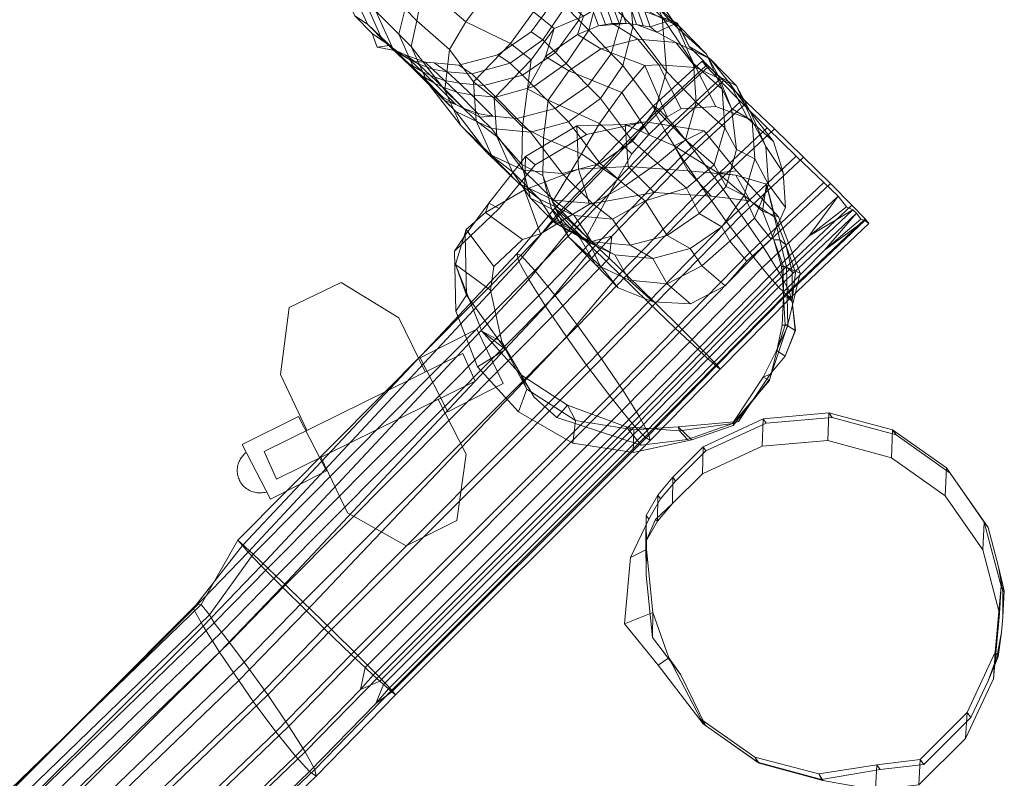
# Model space of a CAD drawing. Units: millimetres. Extents: x -7172 to 8009, y -6484 to 3704.
# Drawn here: x 5442 to 6249, y -106 to 516 of the extents above; entities that cross this region are included whole.
import ezdxf

# ---------------------------------------------------------------- set-up
doc = ezdxf.new("R2010")
doc.units = ezdxf.units.MM
doc.linetypes.add('K5LT32776', pattern=[0])
doc.linetypes.add('K5LT32777', pattern=[0])
doc.layers.get('0').update_dxf_attribs({"true_color": 0x5890e1})

# ---------------------------------------------------------------- blocks, each defined once
blk = doc.blocks.new('U69')
at = {"color": 121, "linetype": 'K5LT32776', "lineweight": 18, "true_color": 0xa6e5e5}
for p, q in [((6051.59, 188.77), (6002.43, 165.69)), ((6050.99, 166.36), (6051.59, 188.77)), ((6105.56, 193.61), (6051.59, 188.77)), ((6054.07, 185.25), (6051.59, 188.77)), ((6108.27, 189.81), (6054.07, 185.25)), ((6104.77, 170.88), (6105.56, 193.61)), ((6108.27, 189.81), (6105.56, 193.61)), ((6157.82, 179.63), (6105.56, 193.61)), ((6160.74, 175.56), (6108.27, 189.81)), ((6054.07, 185.25), (6004.69, 162.43)), ((6156.85, 156.75), (6157.82, 179.63)), ((6160.74, 175.56), (6157.82, 179.63)), ((6202.08, 148.51), (6157.82, 179.63)), ((6104.77, 170.88), (6050.99, 166.36)), ((6156.85, 156.75), (6104.77, 170.88)), ((6205.17, 144.23), (6160.74, 175.56)), ((6002.43, 165.69), (5977.69, 140.88)), ((6004.69, 162.43), (5979.83, 137.75)), ((6050.99, 166.36), (6001.99, 143.72)), ((6001.99, 143.72), (6002.43, 165.69)), ((6004.69, 162.43), (6002.43, 165.69)), ((6200.94, 125.65), (6156.85, 156.75)), ((6200.94, 125.65), (6202.08, 148.51)), ((6205.17, 144.23), (6202.08, 148.51)), ((6233, 104.02), (6202.08, 148.51)), ((5977.69, 140.88), (5965.37, 126.19)), ((5967.46, 123.14), (5979.83, 137.75)), ((6001.99, 143.72), (5977.43, 119.33)), ((5977.43, 119.33), (5977.69, 140.88)), ((5979.83, 137.75), (5977.69, 140.88)), ((6236.19, 99.58), (6205.17, 144.23)), ((5955.79, 109.58), (5965.37, 126.19)), ((5967.46, 123.14), (5957.84, 106.59)), ((5965.06, 104.72), (5965.37, 126.19)), ((5967.46, 123.14), (5965.37, 126.19)), ((6231.72, 81.35), (6200.94, 125.65)), ((5977.43, 119.33), (5963.26, 106.34)), ((5965.06, 104.72), (5977.43, 119.33)), ((5942.92, 74.91), (5957.84, 106.59)), ((5955.44, 88.17), (5955.79, 109.58)), ((5963.26, 106.34), (5955.44, 88.17)), ((5955.92, 81.58), (5955.79, 109.58)), ((5957.84, 106.59), (5955.79, 109.58)), ((5965.06, 104.72), (5963.26, 106.34)), ((5965.06, 104.72), (5955.44, 88.17)), ((6231.72, 81.35), (6233, 104.02)), ((6236.19, 99.58), (6233, 104.02)), ((6246.78, 51.5), (6233, 104.02)), ((6236.19, 99.58), (6244.7, 67.32)), ((5942.92, 74.91), (5955.92, 81.58)), ((5955.65, 60.64), (5955.44, 88.17)), ((5955.65, 60.64), (5955.92, 81.58)), ((5961.3, 29.96), (5955.92, 81.58)), ((6245.49, 29.18), (6231.72, 81.35)), ((5937.97, 20.76), (5942.92, 74.91)), ((6249.45, 47.76), (6244.7, 67.32)), ((6248.24, 46.86), (6244.7, 67.32)), ((5961.02, 9.5), (5955.65, 60.64)), ((6241.89, -2.68), (6246.78, 51.5)), ((6245.49, 29.18), (6246.78, 51.5)), ((6249.45, 47.76), (6246.78, 51.5)), ((6248.15, 26.1), (6249.45, 47.76)), ((6248.24, 46.86), (6248.15, 26.1)), ((6248.24, 46.86), (6249.45, 47.76)), ((5937.97, 20.76), (5961.3, 29.96)), ((5961.02, 9.5), (5961.3, 29.96)), ((5974.32, -7.38), (5961.3, 29.96)), ((6240.58, -24.55), (6245.49, 29.18)), ((6247.02, 13.79), (6248.15, 26.1)), ((5937.97, 20.76), (5965.51, -13.27)), ((5961.02, 9.5), (5984.29, -21.19)), ((6243.35, -6.65), (6247.02, 13.79)), ((6244.5, -6.35), (6247.02, 13.79)), ((5965.51, -13.27), (5974.32, -7.38)), ((5974.32, -7.38), (6000.65, -57.56)), ((5984.29, -21.19), (5974.32, -7.38)), ((6218.91, -52.04), (6241.89, -2.68)), ((6236.16, -26.14), (6244.5, -6.35)), ((6243.35, -6.65), (6236.16, -26.14)), ((6240.58, -24.55), (6241.89, -2.68)), ((6244.5, -6.35), (6241.89, -2.68)), ((6243.35, -6.65), (6244.5, -6.35)), ((5965.51, -13.27), (6002.54, -61.49)), ((5984.29, -21.19), (6004.39, -62.63)), ((6217.58, -73.38), (6240.58, -24.55)), ((6221.94, -56.33), (6236.16, -26.14)), ((6180.5, -90.58), (6218.91, -52.04)), ((6183.33, -94.65), (6221.94, -56.33)), ((6217.58, -73.38), (6218.91, -52.04)), ((6221.94, -56.33), (6218.91, -52.04)), ((6002.54, -61.49), (6000.65, -57.56)), ((6000.65, -57.56), (6044.94, -88.62)), ((6004.39, -62.63), (6000.65, -57.56)), ((6002.54, -61.49), (6046.97, -92.83)), ((6004.39, -62.63), (6048.48, -93.72)), ((6179.27, -111.4), (6217.58, -73.38)), ((6046.97, -92.83), (6044.94, -88.62)), ((6044.94, -88.62), (6097.23, -102.53)), ((6048.48, -93.72), (6044.94, -88.62)), ((6046.97, -92.83), (6099.44, -107.07)), ((6048.48, -93.72), (6100.56, -107.86)), ((6097.23, -102.53), (6144.96, -95.04)), ((6143.94, -115.51), (6144.96, -95.04)), ((6144.96, -95.04), (6180.5, -90.58)), ((6147.63, -98.93), (6144.96, -95.04)), ((6147.63, -98.93), (6183.33, -94.65)), ((6179.27, -111.4), (6180.5, -90.58)), ((6183.33, -94.65), (6180.5, -90.58)), ((6099.44, -107.07), (6097.23, -102.53)), ((6100.56, -107.86), (6097.23, -102.53)), ((6099.44, -107.07), (6147.63, -98.93)), ((6100.56, -107.86), (6143.94, -115.51)), ((6143.94, -115.51), (6179.27, -111.4))]:
    blk.add_line(p, q, dxfattribs=at)
blk = doc.blocks.new('U70')
at = {"color": 121, "linetype": 'K5LT32776', "lineweight": 18, "true_color": 0xa6e5e5}
for p, q in [((5856.72, 404.04), (5898.87, 429.06)), ((5898.87, 429.06), (5938.65, 430.29)), ((5906.79, 422.08), (5898.87, 429.06)), ((5898.87, 429.06), (5900.27, 393.51)), ((5906.79, 422.08), (5954.82, 432.5)), ((5954.82, 432.5), (5938.65, 430.29)), ((5938.65, 430.29), (5978.84, 412.79)), ((5938.65, 430.29), (5940.98, 395.87)), ((5954.82, 432.5), (6003.35, 424.96)), ((5864.61, 397.09), (5906.79, 422.08)), ((6003.35, 424.96), (5978.84, 412.79)), ((6003.35, 424.96), (6029.82, 392.31)), ((5978.84, 412.79), (6014.44, 390.56)), ((5978.84, 412.79), (5990.12, 392.15)), ((5826.63, 365.74), (5856.72, 404.04)), ((5856.72, 404.04), (5855.88, 376.67)), ((5864.61, 397.09), (5856.72, 404.04)), ((5835.06, 361.21), (5864.61, 397.09)), ((5900.27, 393.51), (5940.98, 395.87)), ((5940.98, 395.87), (5990.12, 392.15)), ((5940.98, 395.87), (5962.29, 374.47)), ((5855.88, 376.67), (5900.27, 393.51)), ((5900.27, 393.51), (5909.17, 364.84)), ((5990.12, 392.15), (6029.24, 388.6)), ((5990.12, 392.15), (6009.03, 371.36)), ((6029.82, 392.31), (6014.44, 390.56)), ((6014.44, 390.56), (6051.04, 359.2)), ((6014.44, 390.56), (6029.24, 388.6)), ((6029.24, 388.6), (6054.46, 381.16)), ((6029.24, 388.6), (6041.09, 367.65)), ((6029.82, 392.31), (6064.24, 354.6)), ((6051.04, 359.2), (6054.46, 381.16)), ((6054.46, 381.16), (6065.31, 335.65)), ((6054.46, 381.16), (6061.5, 354)), ((5823.96, 358.09), (5855.88, 376.67)), ((5855.88, 376.67), (5868.98, 340.49)), ((5909.17, 364.84), (5962.29, 374.47)), ((5962.29, 374.47), (6009.03, 371.36)), ((5807.4, 339.44), (5826.63, 365.74)), ((5826.63, 365.74), (5823.96, 358.09)), ((5835.06, 361.21), (5826.63, 365.74)), ((5868.98, 340.49), (5909.17, 364.84)), ((6009.03, 371.36), (6041.09, 367.65)), ((6041.09, 367.65), (6061.5, 354)), ((5798.64, 326.3), (5835.06, 361.21)), ((5808.23, 344.17), (5823.96, 358.09)), ((5823.96, 358.09), (5854.23, 335.86)), ((6064.24, 354.6), (6051.04, 359.2)), ((6051.04, 359.2), (6060.39, 335.7)), ((6061.5, 354), (6070.4, 331.64)), ((6082.02, 308.3), (6064.24, 354.6)), ((5798.64, 326.3), (5807.4, 339.44)), ((5799.5, 315.44), (5808.23, 344.17)), ((5807.4, 339.44), (5808.23, 344.17)), ((5808.39, 290.33), (5807.4, 339.44)), ((5808.23, 344.17), (5830.86, 313.73)), ((5854.23, 335.86), (5868.98, 340.49)), ((5830.86, 313.73), (5854.23, 335.86)), ((6068.18, 314.23), (6060.39, 335.7)), ((6065.31, 335.65), (6060.39, 335.7)), ((6066.71, 313.7), (6060.39, 335.7)), ((6065.31, 335.65), (6070.4, 331.64)), ((6070.92, 313.28), (6065.31, 335.65)), ((6075.38, 309.4), (6070.4, 331.64)), ((6070.4, 331.64), (6078.23, 308.74)), ((5799.61, 277.04), (5798.64, 326.3)), ((5820.98, 260.72), (5799.5, 315.44)), ((5808.39, 290.33), (5799.5, 315.44)), ((5799.5, 315.44), (5828.04, 294.29)), ((5828.04, 294.29), (5830.86, 313.73)), ((6066.71, 313.7), (6068.18, 314.23)), ((6066.71, 313.7), (6068.24, 290.68)), ((6070.92, 313.28), (6066.71, 313.7)), ((6068.24, 290.68), (6068.18, 314.23)), ((6082.02, 308.3), (6068.18, 314.23)), ((6070.92, 313.28), (6071.32, 290.26)), ((6070.92, 313.28), (6075.38, 309.4)), ((6082.02, 308.3), (6071.88, 266.14)), ((6075.38, 309.4), (6075.55, 286.07)), ((6075.38, 309.4), (6078.23, 308.74)), ((6078.23, 308.74), (6075.55, 286.07)), ((5837.43, 251.99), (5828.04, 294.29)), ((5799.61, 277.04), (5808.39, 290.33)), ((5840.52, 245.64), (5808.39, 290.33)), ((6067.27, 265.59), (6068.27, 288.55)), ((6068.27, 288.55), (6068.24, 290.68)), ((6071.32, 290.26), (6068.24, 290.68)), ((6068.27, 288.55), (6071.24, 288.75)), ((6069.77, 265.77), (6068.27, 288.55)), ((6071.24, 288.75), (6071.32, 290.26)), ((6071.24, 288.75), (6075.55, 285.13)), ((6071.95, 265.06), (6071.24, 288.75)), ((6071.32, 290.26), (6075.55, 286.07)), ((6075.55, 285.13), (6075.55, 286.07)), ((6077.94, 261.24), (6075.55, 285.13)), ((6075.55, 285.13), (6078.08, 261.14)), ((5817.37, 231.33), (5799.61, 277.04)), ((5852.55, 225.19), (5820.98, 260.72)), ((5840.52, 245.64), (5820.98, 260.72)), ((5820.98, 260.72), (5837.43, 251.99)), ((6071.88, 266.14), (6056.96, 220.96)), ((6062.69, 243.47), (6069.77, 265.77)), ((6067.27, 265.59), (6062.69, 243.47)), ((6071.95, 265.06), (6062.7, 244.71)), ((6067.27, 265.59), (6069.77, 265.77)), ((6067.27, 265.59), (6071.95, 265.06)), ((6077.94, 261.24), (6069.76, 240.28)), ((6078.08, 261.14), (6069.76, 240.28)), ((6071.88, 266.14), (6069.77, 265.77)), ((6071.95, 265.06), (6077.94, 261.24)), ((6077.94, 261.24), (6078.08, 261.14)), ((5863.99, 206.47), (5837.43, 251.99)), ((5817.37, 231.33), (5840.52, 245.64)), ((5857.93, 213.13), (5840.52, 245.64)), ((6051.71, 223), (6062.7, 244.71)), ((6056.98, 220.32), (6062.69, 243.47)), ((6062.69, 243.47), (6062.7, 244.71)), ((6062.7, 244.71), (6069.76, 240.28)), ((6057.48, 225.36), (6069.76, 240.28)), ((5850.93, 194.44), (5817.37, 231.33)), ((5891.13, 199.99), (5852.55, 225.19)), ((5857.93, 213.13), (5852.55, 225.19)), ((5852.55, 225.19), (5863.99, 206.47)), ((6051.71, 223), (6026.53, 185.03)), ((6056.96, 220.96), (6027.13, 183.38)), ((6056.98, 220.32), (6027.9, 186.41)), ((6057.48, 225.36), (6031.38, 186.71)), ((6051.71, 223), (6057.48, 225.36)), ((6056.98, 220.32), (6051.71, 223)), ((6056.96, 220.96), (6056.98, 220.32)), ((5850.93, 194.44), (5857.93, 213.13)), ((5897.68, 187.34), (5857.93, 213.13)), ((5882.51, 189.87), (5863.99, 206.47)), ((5895.48, 168.89), (5850.93, 194.44)), ((5891.13, 199.99), (5882.51, 189.87)), ((5939.35, 182.31), (5891.13, 199.99)), ((5897.68, 187.34), (5891.13, 199.99)), ((5951.67, 167.08), (5882.51, 189.87)), ((5895.48, 168.89), (5897.68, 187.34)), ((5945.59, 179.68), (5897.68, 187.34)), ((6027.9, 186.41), (5982.11, 182.24)), ((6031.38, 186.71), (5989.66, 171.97)), ((6026.53, 185.03), (6031.38, 186.71)), ((6027.9, 186.41), (6026.53, 185.03)), ((6027.13, 183.38), (6027.9, 186.41)), ((5983.21, 179.04), (5939.35, 182.31)), ((5945.59, 179.68), (5939.35, 182.31)), ((5939.35, 182.31), (5951.67, 167.08)), ((5945.19, 161.11), (5945.59, 179.68)), ((5982.11, 182.24), (5945.59, 179.68)), ((5993.22, 171.53), (5982.11, 182.24)), ((5982.11, 182.24), (5983.21, 179.04)), ((6026.53, 185.03), (5983.21, 179.04)), ((5983.21, 179.04), (5989.66, 171.97)), ((6027.13, 183.38), (5993.22, 171.53)), ((5993.22, 171.53), (5945.19, 161.11)), ((5989.66, 171.97), (5951.67, 167.08)), ((5945.19, 161.11), (5895.48, 168.89))]:
    blk.add_line(p, q, dxfattribs=at)
blk = doc.blocks.new('U78')
at = {"color": 121, "linetype": 'K5LT32776', "lineweight": 18, "true_color": 0xa6e5e5}
for p, q in [((5789.07, 667.8), (5757.12, 659.4)), ((5795.56, 664.37), (5763.96, 655.64)), ((5821.81, 664.81), (5789.07, 667.8)), ((5789.07, 667.8), (5795.56, 664.37)), ((5795.56, 664.37), (5828.21, 661.44)), ((5809.67, 649.46), (5795.56, 664.37)), ((5821.81, 664.81), (5828.21, 661.44)), ((5821.81, 664.81), (5851.39, 650.79)), ((5757.12, 659.4), (5729.81, 640.62)), ((5763.96, 655.64), (5737.22, 636.34)), ((5757.12, 659.4), (5763.96, 655.64)), ((5778, 641.13), (5763.96, 655.64)), ((5828.21, 661.44), (5857.95, 647.23)), ((5842.12, 646.5), (5828.21, 661.44)), ((5809.67, 649.46), (5778, 641.13)), ((5842.12, 646.5), (5809.67, 649.46)), ((5809.67, 649.46), (5817.62, 640.13)), ((5842.12, 646.5), (5847.79, 640.52)), ((5842.12, 646.5), (5871.43, 632.6)), ((5874.24, 627.44), (5851.39, 650.79)), ((5851.39, 650.79), (5857.95, 647.23)), ((5881.19, 623.45), (5857.95, 647.23)), ((5871.43, 632.6), (5857.95, 647.23)), ((5729.81, 640.62), (5710.43, 613.73)), ((5729.81, 640.62), (5737.22, 636.34)), ((5778, 641.13), (5750.93, 622.52)), ((5778, 641.13), (5785.51, 630.51)), ((5817.62, 640.13), (5785.51, 630.51)), ((5817.62, 640.13), (5847.79, 640.52)), ((5844.29, 609.4), (5817.62, 640.13)), ((5847.79, 640.52), (5877.23, 626.46)), ((5869.06, 617.88), (5847.79, 640.52)), ((5737.22, 636.34), (5718.57, 608.8)), ((5750.93, 622.52), (5737.22, 636.34)), ((5785.51, 630.51), (5759.15, 611.05)), ((5809.62, 598.51), (5785.51, 630.51)), ((5871.43, 632.6), (5886.08, 617.63)), ((5871.43, 632.6), (5877.23, 626.46)), ((5750.93, 622.52), (5731.73, 595.86)), ((5750.93, 622.52), (5759.15, 611.05)), ((5887.6, 597.56), (5874.24, 627.44)), ((5874.24, 627.44), (5881.19, 623.45)), ((5877.23, 626.46), (5892.09, 611.25)), ((5898.13, 604.1), (5877.23, 626.46)), ((5895.11, 592.99), (5881.19, 623.45)), ((5892.41, 611.26), (5881.19, 623.45)), ((5710.43, 613.73), (5701.33, 581.97)), ((5710.43, 613.73), (5718.57, 608.8)), ((5869.06, 617.88), (5844.29, 609.4)), ((5869.06, 617.88), (5874.32, 595.31)), ((5869.06, 617.88), (5898.13, 604.1)), ((5886.08, 617.63), (5892.09, 611.25)), ((5893.25, 608.88), (5886.08, 617.63)), ((5886.08, 617.63), (5892.41, 611.26)), ((5718.57, 608.8), (5710.26, 576.35)), ((5731.73, 595.86), (5718.57, 608.8)), ((5759.15, 611.05), (5740.83, 583.33)), ((5782.77, 580.05), (5759.15, 611.05)), ((5844.29, 609.4), (5809.62, 598.51)), ((5844.29, 609.4), (5851.01, 595.3)), ((5892.09, 611.25), (5899.42, 602.34)), ((5912.59, 589.31), (5892.09, 611.25)), ((5893.25, 608.88), (5892.41, 611.26)), ((5892.41, 611.26), (5898.76, 598.99)), ((5893.25, 608.88), (5898.76, 598.99)), ((5893.25, 608.88), (5899.42, 602.34)), ((5809.62, 598.51), (5782.77, 580.05)), ((5809.62, 598.51), (5817.79, 590.37)), ((5889.87, 564.76), (5887.6, 597.56)), ((5887.6, 597.56), (5895.11, 592.99)), ((5898.13, 604.1), (5912.59, 589.31)), ((5898.13, 604.1), (5904.32, 587.6)), ((5907.33, 579.84), (5898.76, 598.99)), ((5898.76, 598.99), (5905.11, 592.25)), ((5905.11, 592.25), (5899.42, 602.34)), ((5919.76, 580.57), (5899.42, 602.34)), ((5731.73, 595.86), (5722.7, 564.39)), ((5731.73, 595.86), (5740.83, 583.33)), ((5817.79, 590.37), (5791.5, 571.38)), ((5851.01, 595.3), (5817.79, 590.37)), ((5853.44, 559), (5817.79, 590.37)), ((5851.01, 595.3), (5874.32, 595.31)), ((5880.74, 561.81), (5851.01, 595.3)), ((5874.32, 595.31), (5904.32, 587.6)), ((5902.73, 568.59), (5874.32, 595.31)), ((5898.05, 559.52), (5895.11, 592.99)), ((5907.33, 579.84), (5895.11, 592.99)), ((5914.02, 572.77), (5905.11, 592.25)), ((5925.27, 570.68), (5905.11, 592.25)), ((5701.33, 581.97), (5710.26, 576.35)), ((5701.33, 581.97), (5703.6, 549.17)), ((5740.83, 583.33), (5733.98, 551.76)), ((5763.73, 553.62), (5740.83, 583.33)), ((5904.32, 587.6), (5920.13, 581.67)), ((5932.33, 561.18), (5904.32, 587.6)), ((5912.59, 589.31), (5920.13, 581.67)), ((5919.76, 580.57), (5912.59, 589.31)), ((5920.13, 581.67), (5927.46, 572.76)), ((5947.7, 555.69), (5920.13, 581.67)), ((5710.26, 576.35), (5713.27, 542.91)), ((5722.7, 564.39), (5710.26, 576.35)), ((5782.77, 580.05), (5763.73, 553.62)), ((5782.77, 580.05), (5791.5, 571.38)), ((5909.57, 547.33), (5907.33, 579.84)), ((5907.33, 579.84), (5914.02, 572.77)), ((5919.76, 580.57), (5925.27, 570.68)), ((5919.76, 580.57), (5927.46, 572.76)), ((5791.5, 571.38), (5773.15, 544.27)), ((5826.8, 540.68), (5791.5, 571.38)), ((5902.73, 568.59), (5880.74, 561.81)), ((5902.73, 568.59), (5930.81, 545.37)), ((5902.73, 568.59), (5932.33, 561.18)), ((5916.95, 539.64), (5914.02, 572.77)), ((5933.73, 551.77), (5914.02, 572.77)), ((5933.73, 551.77), (5925.27, 570.68)), ((5925.27, 570.68), (5933.16, 562.67)), ((5933.16, 562.67), (5927.46, 572.76)), ((5954.87, 546.94), (5927.46, 572.76)), ((5722.7, 564.39), (5733.98, 551.76)), ((5722.7, 564.39), (5724.95, 531.88)), ((5853.44, 559), (5826.8, 540.68)), ((5880.74, 561.81), (5853.44, 559)), ((5853.44, 559), (5879.95, 540.61)), ((5880.74, 561.81), (5899.09, 548.26)), ((5880.76, 533), (5889.87, 564.76)), ((5889.67, 527.1), (5898.05, 559.52)), ((5889.87, 564.76), (5898.05, 559.52)), ((5909.57, 547.33), (5898.05, 559.52)), ((5932.33, 561.18), (5947.7, 555.69)), ((5932.33, 561.18), (5959.46, 531.79)), ((5942, 543.38), (5933.16, 562.67)), ((5960.37, 537.06), (5933.16, 562.67)), ((5703.6, 549.17), (5713.27, 542.91)), ((5703.6, 549.17), (5716.96, 519.29)), ((5733.98, 551.76), (5733.98, 523.19)), ((5758.04, 525.03), (5733.98, 551.76)), ((5763.73, 553.62), (5758.04, 525.03)), ((5763.73, 553.62), (5773.15, 544.27)), ((5935.95, 519.53), (5933.73, 551.77)), ((5933.73, 551.77), (5942, 543.38)), ((5957.4, 545.73), (5947.7, 555.69)), ((5954.87, 546.94), (5947.7, 555.69)), ((5713.27, 542.91), (5727.24, 512.51)), ((5724.95, 531.88), (5713.27, 542.91)), ((5773.15, 544.27), (5767.67, 515.37)), ((5807.9, 514.45), (5773.15, 544.27)), ((5899.09, 548.26), (5879.95, 540.61)), ((5930.81, 545.37), (5899.09, 548.26)), ((5899.09, 548.26), (5921.54, 528.58)), ((5900.55, 515.85), (5909.57, 547.33)), ((5909.57, 547.33), (5916.95, 539.64)), ((5930.81, 545.37), (5959.46, 531.79)), ((5930.81, 545.37), (5953.06, 525.71)), ((5944.93, 510.45), (5942, 543.38)), ((5968.73, 518.37), (5942, 543.38)), ((5954.87, 546.94), (5960.37, 537.06)), ((5954.87, 546.94), (5957.4, 545.73)), ((5960.37, 537.06), (5957.4, 545.73)), ((5981.59, 509.16), (5957.4, 545.73)), ((5826.8, 540.68), (5807.9, 514.45)), ((5826.8, 540.68), (5863.28, 522.7)), ((5861.39, 506.11), (5880.76, 533)), ((5879.95, 540.61), (5863.28, 522.7)), ((5879.95, 540.61), (5904.34, 519.18)), ((5880.76, 533), (5889.67, 527.1)), ((5908.66, 507.53), (5916.95, 539.64)), ((5935.95, 519.53), (5916.95, 539.64)), ((5968.73, 518.37), (5960.37, 537.06)), ((5724.95, 531.88), (5733.98, 523.19)), ((5724.95, 531.88), (5738.2, 502.26)), ((5758.04, 525.03), (5752.86, 504.2)), ((5758.04, 525.03), (5767.67, 515.37)), ((5870.99, 499.63), (5889.67, 527.1)), ((5900.55, 515.85), (5889.67, 527.1)), ((5912.11, 523.85), (5921.54, 528.58)), ((5923.36, 525.79), (5917.73, 524.82)), ((5921.54, 528.58), (5934.75, 525.74)), ((5923.36, 525.79), (5921.54, 528.58)), ((5923.36, 525.79), (5929.05, 525.76)), ((5923.36, 525.79), (5927.92, 513.11)), ((5934.75, 525.74), (5929.05, 525.76)), ((5929.05, 525.76), (5933.61, 513.09)), ((5934.75, 525.74), (5943.34, 524.95)), ((5934.75, 525.74), (5939.31, 513.06)), ((5943.34, 524.95), (5953.06, 525.71)), ((5947.72, 512.3), (5943.34, 524.95)), ((5943.34, 524.95), (5948.93, 523.95)), ((5953.06, 525.71), (5965.15, 519)), ((5954.52, 522.94), (5953.06, 525.71)), ((5981.59, 509.16), (5959.46, 531.79)), ((5959.46, 531.79), (5983.27, 510.42)), ((5716.96, 519.29), (5727.24, 512.51)), ((5716.96, 519.29), (5731.13, 504.8)), ((5733.98, 523.19), (5747.8, 493.08)), ((5752.86, 504.2), (5733.98, 523.19)), ((5863.28, 522.7), (5844.51, 496.66)), ((5863.28, 522.7), (5880.21, 509.08)), ((5904.34, 519.18), (5880.21, 509.08)), ((5904.34, 519.18), (5899.42, 503.91)), ((5904.34, 519.18), (5912.11, 523.85)), ((5912.11, 523.85), (5917.73, 524.82)), ((5912.11, 523.85), (5916.67, 511.17)), ((5917.73, 524.82), (5922.29, 512.14)), ((5927.01, 488.31), (5935.95, 519.53)), ((5935.95, 519.53), (5944.93, 510.45)), ((5954.52, 522.94), (5948.93, 523.95)), ((5953.31, 511.29), (5948.93, 523.95)), ((5954.52, 522.94), (5959.84, 520.97)), ((5958.9, 510.28), (5954.52, 522.94)), ((5965.15, 519), (5959.84, 520.97)), ((5975.76, 515.67), (5959.84, 520.97)), ((5983.27, 510.42), (5965.15, 519)), ((5981.07, 513.7), (5965.15, 519)), ((5972.32, 473.65), (5968.73, 518.37)), ((5968.73, 518.37), (5994.53, 480.22)), ((5727.24, 512.51), (5741.61, 497.84)), ((5738.2, 502.26), (5727.24, 512.51)), ((5767.67, 515.37), (5762.97, 494.08)), ((5794.45, 491.75), (5767.67, 515.37)), ((5807.9, 514.45), (5794.45, 491.75)), ((5807.9, 514.45), (5844.51, 496.66)), ((5880.21, 509.08), (5861.56, 483.19)), ((5880.21, 509.08), (5873.28, 485.93)), ((5881.35, 489.2), (5900.55, 515.85)), ((5899.42, 503.91), (5916.67, 511.17)), ((5900.55, 515.85), (5908.66, 507.53)), ((5929.6, 512.32), (5916.67, 511.17)), ((5916.67, 511.17), (5922.29, 512.14)), ((5927.92, 513.11), (5922.29, 512.14)), ((5927.92, 513.11), (5933.61, 513.09)), ((5927.92, 513.11), (5929.6, 512.32)), ((5939.31, 513.06), (5929.6, 512.32)), ((5948.85, 500.24), (5929.6, 512.32)), ((5939.31, 513.06), (5933.61, 513.09)), ((5936.71, 478.51), (5944.93, 510.45)), ((5939.31, 513.06), (5947.72, 512.3)), ((5972.32, 473.65), (5944.93, 510.45)), ((5964.4, 505.95), (5947.72, 512.3)), ((5947.72, 512.3), (5953.31, 511.29)), ((5958.9, 510.28), (5953.31, 511.29)), ((5958.9, 510.28), (5975.76, 515.67)), ((5958.9, 510.28), (5964.4, 505.95)), ((5981.07, 513.7), (5964.4, 505.95)), ((5981.07, 513.7), (5975.76, 515.67)), ((5990.97, 494.33), (5981.07, 513.7)), ((5994.53, 480.22), (5981.59, 509.16)), ((5981.59, 509.16), (6005.26, 487.93)), ((6005.26, 487.93), (5983.27, 510.42)), ((5983.27, 510.42), (5990.97, 494.33)), ((5731.13, 504.8), (5741.61, 497.84)), ((5745.31, 495.11), (5731.13, 504.8)), ((5735.01, 493.78), (5731.13, 504.8)), ((5738.2, 502.26), (5747.8, 493.08)), ((5738.2, 502.26), (5752.16, 487.98)), ((5752.86, 504.2), (5762.97, 494.08)), ((5752.86, 504.2), (5765.99, 474.83)), ((5834.08, 487.33), (5861.39, 506.11)), ((5861.39, 506.11), (5870.99, 499.63)), ((5899.42, 503.91), (5873.28, 485.93)), ((5890.16, 480.32), (5908.66, 507.53)), ((5899.42, 503.91), (5918.43, 492.24)), ((5927.01, 488.31), (5908.66, 507.53)), ((5980.03, 497.4), (5964.4, 505.95)), ((5745.31, 495.11), (5735.01, 493.78)), ((5751.04, 490.61), (5735.01, 493.78)), ((5752.16, 487.98), (5741.61, 497.84)), ((5741.61, 497.84), (5751.08, 489.72)), ((5745.31, 495.11), (5751.04, 490.61)), ((5745.31, 495.11), (5751.08, 489.72)), ((5747.8, 493.08), (5761.95, 478.63)), ((5765.99, 474.83), (5747.8, 493.08)), ((5762.97, 494.08), (5776.7, 464.12)), ((5790.62, 458.44), (5762.97, 494.08)), ((5844.51, 496.66), (5814.1, 465.12)), ((5844.26, 480.4), (5870.99, 499.63)), ((5844.51, 496.66), (5861.56, 483.19)), ((5881.35, 489.2), (5870.99, 499.63)), ((5948.85, 500.24), (5918.43, 492.24)), ((5980.03, 497.4), (5948.85, 500.24)), ((5948.85, 500.24), (5966.02, 479.2)), ((5980.03, 497.4), (6008.19, 484.05)), ((5980.03, 497.4), (5996.42, 477.01)), ((6014.98, 469.81), (5990.97, 494.33)), ((5990.97, 494.33), (6008.19, 484.05)), ((5751.04, 490.61), (5758.16, 487.24)), ((5751.04, 490.61), (5761.77, 483.42)), ((5761.48, 480), (5751.08, 489.72)), ((5761.77, 483.42), (5751.08, 489.72)), ((5752.16, 487.98), (5761.95, 478.63)), ((5761.48, 480), (5752.16, 487.98)), ((5758.16, 487.24), (5768.83, 480.05)), ((5774.55, 481.25), (5758.16, 487.24)), ((5765.65, 481.93), (5758.16, 487.24)), ((5794.45, 491.75), (5790.62, 458.44)), ((5794.45, 491.75), (5814.1, 465.12)), ((5802.13, 478.93), (5834.08, 487.33)), ((5834.08, 487.33), (5844.26, 480.4)), ((5854.28, 470.58), (5881.35, 489.2)), ((5873.28, 485.93), (5858.38, 459.58)), ((5873.28, 485.93), (5892.42, 474.36)), ((5881.35, 489.2), (5890.16, 480.32)), ((5918.43, 492.24), (5892.42, 474.36)), ((5907.96, 461.87), (5927.01, 488.31)), ((5918.43, 492.24), (5954.64, 478.71)), ((5927.01, 488.31), (5936.71, 478.51)), ((6018.12, 459.18), (6005.26, 487.93)), ((6005.26, 487.93), (6014.98, 469.81)), ((5761.48, 480), (5771.41, 470.51)), ((5761.48, 480), (5772.07, 473.79)), ((5768.83, 480.05), (5761.77, 483.42)), ((5772.07, 473.79), (5761.77, 483.42)), ((5779.78, 460.74), (5761.95, 478.63)), ((5761.95, 478.63), (5771.41, 470.51)), ((5774.55, 481.25), (5765.65, 481.93)), ((5781.82, 480.78), (5765.65, 481.93)), ((5778.92, 470.54), (5768.83, 480.05)), ((5768.83, 480.05), (5780.42, 475.72)), ((5774.55, 481.25), (5781.82, 480.78)), ((5774.55, 481.25), (5780.42, 475.72)), ((5802.13, 478.93), (5781.82, 480.78)), ((5781.82, 480.78), (5792.55, 473.54)), ((5802.13, 478.93), (5812.71, 471.73)), ((5812.71, 471.73), (5844.26, 480.4)), ((5861.56, 483.19), (5831.21, 451.86)), ((5854.28, 470.58), (5844.26, 480.4)), ((5861.56, 483.19), (5858.38, 459.58)), ((5863.7, 461.27), (5890.16, 480.32)), ((5907.96, 461.87), (5890.16, 480.32)), ((5918.33, 451.43), (5936.71, 478.51)), ((5954.64, 478.71), (5935.77, 456.5)), ((5963.44, 442.67), (5936.71, 478.51)), ((5966.02, 479.2), (5954.64, 478.71)), ((5954.64, 478.71), (5972.93, 436.48)), ((5996.42, 477.01), (5966.02, 479.2)), ((5966.02, 479.2), (5984.36, 442.96)), ((5996.73, 448.45), (5994.53, 480.22)), ((5994.53, 480.22), (6018.12, 459.18)), ((5996.42, 477.01), (6024.46, 463.72)), ((5996.42, 477.01), (6012.87, 444.91)), ((6029.95, 461.81), (6008.19, 484.05)), ((6008.19, 484.05), (6024.46, 463.72)), ((5765.99, 474.83), (5776.7, 464.12)), ((5765.99, 474.83), (5779.78, 460.74)), ((5789.09, 452.76), (5771.41, 470.51)), ((5782.1, 464.2), (5771.41, 470.51)), ((5772.07, 473.79), (5778.92, 470.54)), ((5772.07, 473.79), (5782.1, 464.2)), ((5778.92, 470.54), (5788.88, 460.97)), ((5790.46, 466.27), (5778.92, 470.54)), ((5790.46, 466.27), (5780.42, 475.72)), ((5792.55, 473.54), (5780.42, 475.72)), ((5812.71, 471.73), (5792.55, 473.54)), ((5802.59, 464.08), (5792.55, 473.54)), ((5822.61, 462.26), (5812.71, 471.73)), ((5822.61, 462.26), (5854.28, 470.58)), ((5854.28, 470.58), (5863.7, 461.27)), ((5892.42, 474.36), (5875.47, 450.3)), ((5892.42, 474.36), (5935.77, 456.5)), ((5963.44, 442.67), (5972.32, 473.65)), ((5972.32, 473.65), (5996.73, 448.45)), ((6025.62, 443.38), (6014.98, 469.81)), ((6014.98, 469.81), (6029.95, 461.81)), ((5776.7, 464.12), (5799.59, 440.78)), ((5803.65, 429.29), (5776.7, 464.12)), ((5779.78, 460.74), (5790.38, 450.01)), ((5789.09, 452.76), (5779.78, 460.74)), ((5788.88, 460.97), (5782.1, 464.2)), ((5799.69, 446.55), (5782.1, 464.2)), ((5806.29, 443.42), (5788.88, 460.97)), ((5788.88, 460.97), (5800.47, 456.64)), ((5790.46, 466.27), (5800.47, 456.64)), ((5790.46, 466.27), (5802.59, 464.08)), ((5822.61, 462.26), (5802.59, 464.08)), ((5802.59, 464.08), (5812.6, 454.46)), ((5814.1, 465.12), (5816.3, 433.35)), ((5814.1, 465.12), (5831.21, 451.86)), ((5822.61, 462.26), (5832.45, 452.68)), ((5832.45, 452.68), (5863.7, 461.27)), ((5881.12, 443.41), (5863.7, 461.27)), ((5881.12, 443.41), (5907.96, 461.87)), ((5907.96, 461.87), (5918.33, 451.43)), ((6041.3, 440.38), (6024.46, 463.72)), ((6024.46, 463.72), (6039.2, 435.12)), ((6042.67, 433.36), (6029.95, 461.81)), ((6029.95, 461.81), (6041.3, 440.38)), ((5789.09, 452.76), (5790.38, 450.01)), ((5789.09, 452.76), (5799.69, 446.55)), ((5790.62, 458.44), (5816.3, 433.35)), ((5790.62, 458.44), (5803.65, 429.29)), ((5817.83, 439.14), (5800.47, 456.64)), ((5812.6, 454.46), (5800.47, 456.64)), ((5832.45, 452.68), (5812.6, 454.46)), ((5829.96, 436.96), (5812.6, 454.46)), ((5849.71, 435.16), (5832.45, 452.68)), ((5858.38, 459.58), (5854.4, 428.38)), ((5858.38, 459.58), (5875.47, 450.3)), ((5935.77, 456.5), (5917.4, 431.01)), ((5935.77, 456.5), (5958.18, 422.24)), ((6020.3, 427.61), (6018.12, 459.18)), ((6018.12, 459.18), (6025.62, 443.38)), ((5790.38, 450.01), (5799.59, 440.78)), ((5790.38, 450.01), (5799.69, 446.55)), ((5799.69, 446.55), (5806.29, 443.42)), ((5831.21, 451.86), (5833.39, 420.29)), ((5831.21, 451.86), (5854.4, 428.38)), ((5875.47, 450.3), (5871.53, 419.25)), ((5875.47, 450.3), (5917.4, 431.01)), ((5892.01, 432.47), (5918.33, 451.43)), ((5944.54, 416.43), (5918.33, 451.43)), ((6012.87, 444.91), (5984.36, 442.96)), ((5987.91, 417.69), (5996.73, 448.45)), ((5996.73, 448.45), (6020.3, 427.61)), ((6012.87, 444.91), (6039.2, 435.12)), ((5799.59, 440.78), (5828.83, 426.82)), ((5825.94, 406.51), (5799.59, 440.78)), ((5806.29, 443.42), (5819.44, 436.24)), ((5817.83, 439.14), (5806.29, 443.42)), ((5817.83, 439.14), (5819.44, 436.24)), ((5817.83, 439.14), (5829.96, 436.96)), ((5819.44, 436.24), (5829.96, 436.96)), ((5819.44, 436.24), (5828.83, 426.82)), ((5849.71, 435.16), (5829.96, 436.96)), ((5849.71, 435.16), (5881.12, 443.41)), ((5881.12, 443.41), (5892.01, 432.47)), ((5944.54, 416.43), (5963.44, 442.67)), ((5972.93, 436.48), (5958.18, 422.24)), ((5963.44, 442.67), (5987.91, 417.69)), ((5984.36, 442.96), (5972.93, 436.48)), ((6029.94, 409.83), (6025.62, 443.38)), ((6025.62, 443.38), (6042.67, 433.36)), ((6053.97, 412.05), (6041.3, 440.38)), ((6041.3, 440.38), (6060.28, 416.17)), ((5803.65, 429.29), (5829.25, 404.41)), ((5803.65, 429.29), (5825.94, 406.51)), ((5816.3, 433.35), (5829.25, 404.41)), ((5816.3, 433.35), (5833.39, 420.29)), ((5849.71, 435.16), (5860.92, 423.91)), ((5854.4, 428.38), (5853.84, 397.46)), ((5854.4, 428.38), (5871.53, 419.25)), ((5860.92, 423.91), (5892.01, 432.47)), ((5917.9, 398.12), (5892.01, 432.47)), ((5917.4, 431.01), (5902.66, 406.28)), ((5917.4, 431.01), (5943.92, 406.06)), ((6060.28, 416.17), (6039.2, 435.12)), ((6044.83, 402.13), (6042.67, 433.36)), ((6042.67, 433.36), (6053.97, 412.05)), ((5828.83, 426.82), (5860.92, 423.91)), ((5854.79, 392.83), (5828.83, 426.82)), ((5833.39, 420.29), (5846.26, 391.53)), ((5833.39, 420.29), (5853.84, 397.46)), ((5886.73, 389.92), (5860.92, 423.91)), ((5958.18, 422.24), (5943.92, 406.06)), ((6011.54, 397.04), (6020.3, 427.61)), ((6020.3, 427.61), (6029.94, 409.83)), ((5871.53, 419.25), (5870.96, 388.49)), ((5871.53, 419.25), (5902.66, 406.28)), ((5917.9, 398.12), (5944.54, 416.43)), ((5944.54, 416.43), (5965.15, 398.51)), ((5965.15, 398.51), (5987.91, 417.69)), ((5987.91, 417.69), (6011.54, 397.04)), ((6056.12, 380.95), (6053.97, 412.05)), ((6053.97, 412.05), (6068.2, 390.89)), ((6068.2, 390.89), (6060.28, 416.17)), ((5825.94, 406.51), (5851.38, 381.79)), ((5825.94, 406.51), (5854.79, 392.83)), ((5829.25, 404.41), (5851.38, 381.79)), ((5829.25, 404.41), (5846.26, 391.53)), ((5902.66, 406.28), (5878.88, 366.82)), ((5902.66, 406.28), (5932.17, 385.59)), ((5943.92, 406.06), (5932.17, 385.59)), ((6021.23, 379.43), (6029.94, 409.83)), ((6029.94, 409.83), (6044.83, 402.13)), ((5853.84, 397.46), (5860.94, 369.83)), ((5853.84, 397.46), (5870.96, 388.49)), ((5886.73, 389.92), (5917.9, 398.12)), ((5917.9, 398.12), (5938.69, 380.32)), ((5938.69, 380.32), (5965.15, 398.51)), ((5965.15, 398.51), (5988.9, 378.03)), ((5988.9, 378.03), (6011.54, 397.04)), ((6011.54, 397.04), (6021.23, 379.43)), ((6036.16, 371.88), (6044.83, 402.13)), ((6044.83, 402.13), (6056.12, 380.95)), ((5846.26, 391.53), (5868.25, 369.05)), ((5846.26, 391.53), (5860.94, 369.83)), ((5854.79, 392.83), (5880.03, 368.21)), ((5854.79, 392.83), (5886.73, 389.92)), ((5870.96, 388.49), (5877.99, 361)), ((5870.96, 388.49), (5878.88, 366.82)), ((5886.73, 389.92), (5911.74, 365.31)), ((6070.09, 362.19), (6068.2, 390.89)), ((5851.38, 381.79), (5880.03, 368.21)), ((5851.38, 381.79), (5868.25, 369.05)), ((5932.17, 385.59), (5906.77, 337.97)), ((5911.74, 365.31), (5938.69, 380.32)), ((5938.69, 380.32), (5954.98, 367.63)), ((6044.5, 353.34), (6056.12, 380.95)), ((6056.12, 380.95), (6070.09, 362.19)), ((5954.98, 367.63), (5988.9, 378.03)), ((5988.9, 378.03), (5999.2, 357.2)), ((5999.2, 357.2), (6021.23, 379.43)), ((6017.71, 346.28), (6036.16, 371.88)), ((6021.23, 379.43), (6036.16, 371.88)), ((6036.16, 371.88), (6044.5, 353.34)), ((5860.94, 369.83), (5874.86, 355.64)), ((5860.94, 369.83), (5877.99, 361)), ((5868.25, 369.05), (5896.72, 355.55)), ((5868.25, 369.05), (5881.09, 349.2)), ((5878.88, 366.82), (5892.19, 337.84)), ((5878.88, 366.82), (5906.77, 337.97)), ((5880.03, 368.21), (5911.74, 365.31)), ((5880.03, 368.21), (5896.72, 355.55)), ((5911.74, 365.31), (5928.23, 352.68)), ((5928.23, 352.68), (5954.98, 367.63)), ((5954.98, 367.63), (5973.07, 339.23)), ((5881.09, 349.2), (5874.86, 355.64)), ((5874.86, 355.64), (5891.8, 346.93)), ((5874.86, 355.64), (5879.15, 351.96)), ((5877.99, 361), (5891.8, 346.93)), ((5877.99, 361), (5892.19, 337.84)), ((5896.72, 355.55), (5928.23, 352.68)), ((5896.72, 355.55), (5911.16, 334.05)), ((5973.07, 339.23), (5999.2, 357.2)), ((5999.2, 357.2), (6017.71, 346.28)), ((6058.34, 336.22), (6070.09, 362.19)), ((5883.44, 348.28), (5879.15, 351.96)), ((5879.15, 351.96), (5896.1, 343.25)), ((5893.2, 342.56), (5881.09, 349.2)), ((5883.44, 348.28), (5881.09, 349.2)), ((5883.44, 348.28), (5888.32, 345.42)), ((5883.44, 348.28), (5900.39, 339.57)), ((5928.23, 352.68), (5942.49, 331.19)), ((6024.4, 334.47), (6044.5, 353.34)), ((6044.5, 353.34), (6058.34, 336.22)), ((5893.2, 342.56), (5888.32, 345.42)), ((5888.32, 345.42), (5905.27, 336.71)), ((5891.8, 346.93), (5901.56, 337.02)), ((5891.8, 346.93), (5896.1, 343.25)), ((5911.16, 334.05), (5893.2, 342.56)), ((5893.2, 342.56), (5912.3, 331.68)), ((5900.39, 339.57), (5896.1, 343.25)), ((5900.39, 339.57), (5901.56, 337.02)), ((5900.39, 339.57), (5905.27, 336.71)), ((5942.49, 331.19), (5973.07, 339.23)), ((5973.07, 339.23), (5991.71, 328.4)), ((5991.71, 328.4), (6017.71, 346.28)), ((6017.71, 346.28), (6024.4, 334.47)), ((5892.19, 337.84), (5913.85, 315.7)), ((5892.19, 337.84), (5917.98, 314.31)), ((5913.85, 315.7), (5901.56, 337.02)), ((5901.56, 337.02), (5912.3, 331.68)), ((5912.3, 331.68), (5905.27, 336.71)), ((5906.77, 337.97), (5917.98, 314.31)), ((5911.16, 334.05), (5942.49, 331.19)), ((5911.16, 334.05), (5930.11, 323.24)), ((5930.11, 323.24), (5912.3, 331.68)), ((5942.49, 331.19), (5961.28, 320.4)), ((6001.5, 314.17), (6024.4, 334.47)), ((6024.4, 334.47), (6038.24, 318.05)), ((6038.24, 318.05), (6058.34, 336.22)), ((5930.11, 323.24), (5961.28, 320.4)), ((5930.11, 323.24), (5941.89, 302.41)), ((5961.28, 320.4), (5991.71, 328.4)), ((5991.71, 328.4), (6001.5, 314.17)), ((5913.85, 315.7), (5941.89, 302.41)), ((5913.85, 315.7), (5932.84, 296.12)), ((5961.28, 320.4), (5972.93, 299.57)), ((6020.66, 297.77), (6038.24, 318.05)), ((5917.98, 314.31), (5932.84, 296.12)), ((5972.93, 299.57), (6001.5, 314.17)), ((6001.5, 314.17), (6020.66, 297.77)), ((5941.89, 302.41), (5972.93, 299.57)), ((5941.89, 302.41), (5961.43, 284.67)), ((5972.93, 299.57), (5992.21, 283.19)), ((5932.84, 296.12), (5961.43, 284.67)), ((5992.21, 283.19), (6020.66, 297.77)), ((5961.43, 284.67), (5992.21, 283.19))]:
    blk.add_line(p, q, dxfattribs=at)
blk = doc.blocks.new('U79')
at = {"color": 121, "linetype": 'K5LT32776', "lineweight": 18, "true_color": 0xa6e5e5}
for p, q in [((6001.54, 482.08), (5961.73, 445.64)), ((6004.61, 478.22), (5963.01, 439.92)), ((6006.73, 477.91), (5967.26, 441.83)), ((6006.73, 477.91), (6001.54, 482.08)), ((6001.54, 482.08), (6004.61, 478.22)), ((6004.61, 478.22), (6015.55, 466.79)), ((6006.73, 477.91), (6019.53, 466.21)), ((6015.55, 466.79), (5970.93, 425.39)), ((6019.53, 466.21), (5978.92, 428.97)), ((6015.55, 466.79), (6033.05, 449.17)), ((6038.41, 448.39), (6019.53, 466.21)), ((5880.89, 361.5), (5961.73, 445.64)), ((5961.73, 445.64), (5967.26, 441.83)), ((5961.73, 445.64), (5963.01, 439.92)), ((6033.05, 449.17), (5984.55, 403.81)), ((6038.41, 448.39), (5995.31, 408.61)), ((6033.05, 449.17), (6054.99, 427.49)), ((6061.1, 426.6), (6038.41, 448.39)), ((5883.92, 357.67), (5963.01, 439.92)), ((5886.02, 357.36), (5967.26, 441.83)), ((5963.01, 439.92), (5970.93, 425.39)), ((5967.26, 441.83), (5978.92, 428.97)), ((5898.71, 345.76), (5978.92, 428.97)), ((5995.31, 408.61), (5978.92, 428.97)), ((5894.77, 346.34), (5970.93, 425.39)), ((5970.93, 425.39), (5984.55, 403.81)), ((6054.99, 427.49), (6002.19, 377.78)), ((6061.1, 426.6), (6014.44, 383.23)), ((6054.99, 427.49), (6078.74, 404.37)), ((6084.84, 403.47), (6061.1, 426.6)), ((5912.11, 328.88), (5984.55, 403.81)), ((5927.5, 338.52), (5995.31, 408.61)), ((5984.55, 403.81), (6002.19, 377.78)), ((6014.44, 383.23), (5995.31, 408.61)), ((6078.74, 404.37), (6021.74, 350.45)), ((6078.74, 404.37), (6101.42, 382.58)), ((6084.84, 403.47), (6034, 355.88)), ((6106.79, 381.79), (6084.84, 403.47)), ((5939.91, 306.51), (6014.44, 383.23)), ((6034, 355.88), (6014.44, 383.23)), ((6101.42, 382.58), (6040.84, 325.12)), ((6106.79, 381.79), (6051.62, 329.88)), ((6101.42, 382.58), (6113.13, 371.53)), ((6124.29, 364.18), (6106.79, 381.79)), ((5933.86, 307.4), (6002.19, 377.78)), ((6002.19, 377.78), (6021.74, 350.45)), ((6113.13, 371.53), (6050.96, 312.55)), ((6089.26, 338.62), (6113.13, 371.53)), ((6120.14, 362.57), (6113.13, 371.53)), ((6124.29, 364.18), (6065.19, 308.35)), ((6135.23, 352.75), (6124.29, 364.18)), ((5880.89, 361.5), (5849.65, 324.14)), ((5883.92, 357.67), (5851.38, 317.72)), ((5886.02, 357.36), (5852.99, 323.13)), ((5886.02, 357.36), (5880.89, 361.5)), ((5880.89, 361.5), (5883.92, 357.67)), ((5883.92, 357.67), (5894.77, 346.34)), ((5886.02, 357.36), (5898.71, 345.76)), ((5963.44, 283.59), (6034, 355.88)), ((6051.62, 329.88), (6034, 355.88)), ((6125.17, 360.32), (6061.61, 299.94)), ((6128.25, 357.5), (6064.38, 296.89)), ((6089.26, 338.62), (6120.14, 362.57)), ((6089.26, 338.62), (6125.17, 360.32)), ((6101.91, 327.06), (6128.25, 357.5)), ((6125.17, 360.32), (6120.14, 362.57)), ((6125.17, 360.32), (6128.25, 357.5)), ((6131.69, 352.48), (6128.25, 357.5)), ((5957.4, 284.47), (6021.74, 350.45)), ((6021.74, 350.45), (6040.84, 325.12)), ((6135.08, 351.48), (6070.91, 290.56)), ((6135.23, 352.75), (6073.07, 293.88)), ((6138.29, 348.89), (6074.33, 288.21)), ((6101.91, 327.06), (6131.69, 352.48)), ((6101.91, 327.06), (6135.08, 351.48)), ((6135.08, 351.48), (6131.69, 352.48)), ((6138.29, 348.89), (6135.08, 351.48)), ((6138.29, 348.89), (6135.23, 352.75)), ((5894.77, 346.34), (5859.45, 303.04)), ((5898.71, 345.76), (5864.53, 310.41)), ((5894.77, 346.34), (5912.11, 328.88)), ((5898.71, 345.76), (5910.82, 334.34)), ((5910.82, 334.34), (5875.01, 297.39)), ((5910.82, 334.34), (5927.5, 338.52)), ((5917.76, 327.76), (5910.82, 334.34)), ((5917.76, 327.76), (5927.5, 338.52)), ((5927.5, 338.52), (5925.37, 320.48)), ((6089.26, 338.62), (6056.73, 305.53)), ((5620.86, 89.2), (5852.99, 323.13)), ((5624.64, 84.83), (5849.65, 324.14)), ((5849.65, 324.14), (5852.99, 323.13)), ((5849.65, 324.14), (5851.38, 317.72)), ((5852.99, 323.13), (5864.53, 310.41)), ((5912.11, 328.88), (5873.2, 281.3)), ((5917.76, 327.76), (5880.99, 289.82)), ((5912.11, 328.88), (5933.86, 307.4)), ((5917.76, 327.76), (5925.37, 320.48)), ((5979.88, 262.88), (6040.84, 325.12)), ((5985.2, 262.1), (6051.62, 329.88)), ((6040.84, 325.12), (6050.96, 312.55)), ((6065.19, 308.35), (6051.62, 329.88)), ((6101.91, 327.06), (6068.23, 292.87)), ((5629.24, 79.4), (5851.38, 317.72)), ((5851.38, 317.72), (5859.45, 303.04)), ((5925.37, 320.48), (5887.46, 281.36)), ((5939.91, 306.51), (5925.37, 320.48)), ((5633.44, 77.7), (5864.53, 310.41)), ((5864.53, 310.41), (5875.01, 297.39)), ((5933.86, 307.4), (5890.51, 255.92)), ((5933.86, 307.4), (5957.4, 284.47)), ((5991.44, 252), (6050.96, 312.55)), ((6002.54, 244.64), (6065.19, 308.35)), ((6050.96, 312.55), (6056.73, 305.53)), ((6073.07, 293.88), (6065.19, 308.35)), ((5639.99, 68.17), (5859.45, 303.04)), ((5859.45, 303.04), (5873.2, 281.3)), ((5939.91, 306.51), (5899.69, 265.13)), ((5963.44, 283.59), (5939.91, 306.51)), ((5998.02, 245.8), (6056.73, 305.53)), ((6003.46, 240.78), (6061.61, 299.94)), ((6061.61, 299.94), (6056.73, 305.53)), ((6064.38, 296.89), (6061.61, 299.94)), ((5645.4, 66.43), (5875.01, 297.39)), ((5875.01, 297.39), (5880.99, 289.82)), ((6006.44, 238.08), (6064.38, 296.89)), ((6010.57, 234.34), (6068.23, 292.87)), ((6013.38, 233.31), (6073.07, 293.88)), ((6064.38, 296.89), (6068.23, 292.87)), ((6070.91, 290.56), (6068.23, 292.87)), ((6074.33, 288.21), (6073.07, 293.88)), ((5652.34, 59.84), (5880.99, 289.82)), ((5887.46, 281.36), (5880.99, 289.82)), ((5957.4, 284.47), (5906.92, 232.68)), ((5963.44, 283.59), (5919.05, 238.06)), ((5957.4, 284.47), (5979.88, 262.88)), ((5985.2, 262.1), (5963.44, 283.59)), ((6013.26, 232.04), (6070.91, 290.56)), ((6016.42, 229.49), (6074.33, 288.21)), ((6074.33, 288.21), (6070.91, 290.56)), ((5657.19, 50.85), (5873.2, 281.3)), ((5659.95, 52.57), (5887.46, 281.36)), ((5873.2, 281.3), (5890.51, 255.92)), ((5899.69, 265.13), (5887.46, 281.36)), ((5674.3, 38.77), (5899.69, 265.13)), ((5919.05, 238.06), (5899.69, 265.13)), ((5979.88, 262.88), (5925.83, 207.59)), ((5985.2, 262.1), (5936.5, 212.31)), ((5979.88, 262.88), (5991.44, 252)), ((6002.54, 244.64), (5985.2, 262.1)), ((5677.18, 31.18), (5890.51, 255.92)), ((5890.51, 255.92), (5906.92, 232.68)), ((5991.44, 252), (5935.79, 195.22)), ((5998.02, 245.8), (5991.44, 252)), ((5998.02, 245.8), (5941.57, 188.2)), ((6002.54, 244.64), (5949.94, 190.98)), ((5998.02, 245.8), (6003.46, 240.78)), ((6013.38, 233.31), (6002.54, 244.64)), ((5697.64, 16.03), (5919.05, 238.06)), ((5936.5, 212.31), (5919.05, 238.06)), ((6003.46, 240.78), (5946.45, 182.6)), ((6006.44, 238.08), (5949.1, 179.67)), ((6010.57, 234.34), (5952.95, 175.65)), ((6003.46, 240.78), (6006.44, 238.08)), ((6010.57, 234.34), (6006.44, 238.08)), ((6010.57, 234.34), (6013.26, 232.04)), ((5691.64, 16.91), (5906.92, 232.68)), ((5906.92, 232.68), (5925.83, 207.59)), ((6013.26, 232.04), (5955.64, 173.34)), ((6013.38, 233.31), (5957.75, 176.65)), ((6016.42, 229.49), (5959, 171.03)), ((6016.42, 229.49), (6013.26, 232.04)), ((6016.42, 229.49), (6013.38, 233.31)), ((5719.21, -5.28), (5936.5, 212.31)), ((5949.94, 190.98), (5936.5, 212.31)), ((5713.94, -4.5), (5925.83, 207.59)), ((5925.83, 207.59), (5935.79, 195.22)), ((5725.33, -15.25), (5935.79, 195.22)), ((5935.79, 195.22), (5941.57, 188.2)), ((5731.92, -21.44), (5941.57, 188.2)), ((5736.41, -22.59), (5949.94, 190.98)), ((5946.45, 182.6), (5941.57, 188.2)), ((5957.75, 176.65), (5949.94, 190.98)), ((5737.36, -26.46), (5946.45, 182.6)), ((5740.22, -29.08), (5949.1, 179.67)), ((5949.1, 179.67), (5946.45, 182.6)), ((5949.1, 179.67), (5952.95, 175.65)), ((5744.36, -32.81), (5952.95, 175.65)), ((5747.05, -35.1), (5955.64, 173.34)), ((5747.17, -33.83), (5957.75, 176.65)), ((5750.18, -37.62), (5959, 171.03)), ((5955.64, 173.34), (5952.95, 175.65)), ((5959, 171.03), (5955.64, 173.34)), ((5959, 171.03), (5957.75, 176.65)), ((5620.86, 89.2), (5590.77, 36.38)), ((5620.86, 89.2), (5624.64, 84.83)), ((5620.86, 89.2), (5633.44, 77.7)), ((5624.64, 84.83), (5586.61, 36.28)), ((5624.64, 84.83), (5629.24, 79.4)), ((5629.24, 79.4), (5584.54, 32.96)), ((5633.44, 77.7), (5597.76, 28.04)), ((5629.24, 79.4), (5639.99, 68.17)), ((5633.44, 77.7), (5645.4, 66.43)), ((5639.99, 68.17), (5592.34, 18.66)), ((5645.4, 66.43), (5601.6, 21.4)), ((5639.99, 68.17), (5657.19, 50.85)), ((5652.34, 59.84), (5645.4, 66.43)), ((5652.34, 59.84), (5607.58, 13.83)), ((5652.34, 59.84), (5659.95, 52.57)), ((5657.19, 50.85), (5605.74, -2.59)), ((5659.95, 52.57), (5614.05, 5.38)), ((5657.19, 50.85), (5677.18, 31.18)), ((5674.3, 38.77), (5659.95, 52.57)), ((5314.1, -231), (5590.77, 36.38)), ((5316.26, -234.72), (5584.54, 32.96)), ((5316.83, -234.43), (5586.61, 36.28)), ((5586.61, 36.28), (5584.54, 32.96)), ((5584.54, 32.96), (5592.34, 18.66)), ((5586.61, 36.28), (5590.77, 36.38)), ((5590.77, 36.38), (5597.76, 28.04)), ((5674.3, 38.77), (5626.16, -10.7)), ((5697.64, 16.03), (5674.3, 38.77)), ((5322.1, -238.12), (5597.76, 28.04)), ((5597.76, 28.04), (5601.6, 21.4)), ((5677.18, 31.18), (5621.68, -25.85)), ((5677.18, 31.18), (5691.64, 16.91)), ((5326.93, -245.86), (5592.34, 18.66)), ((5327.38, -243.01), (5601.6, 21.4)), ((5592.34, 18.66), (5605.74, -2.59)), ((5601.6, 21.4), (5607.58, 13.83)), ((5691.64, 16.91), (5633.35, -42.97)), ((5691.64, 16.91), (5713.94, -4.5)), ((5334.32, -249.6), (5607.58, 13.83)), ((5614.05, 5.38), (5607.58, 13.83)), ((5697.64, 16.03), (5645.41, -37.61)), ((5719.21, -5.28), (5697.64, 16.03)), ((5341.93, -256.87), (5614.05, 5.38)), ((5626.16, -10.7), (5614.05, 5.38)), ((5344, -263.05), (5605.74, -2.59)), ((5605.74, -2.59), (5621.68, -25.85)), ((5713.94, -4.5), (5652.16, -67.93)), ((5719.21, -5.28), (5662.77, -63.23)), ((5713.94, -4.5), (5725.33, -15.25)), ((5736.41, -22.59), (5719.21, -5.28)), ((5356.12, -270.5), (5626.16, -10.7)), ((5645.41, -37.61), (5626.16, -10.7)), ((5725.33, -15.25), (5721.5, -33.26)), ((5731.92, -21.44), (5725.33, -15.25)), ((5736.41, -22.59), (5676.15, -84.45)), ((5731.92, -21.44), (5721.5, -33.26)), ((5731.92, -21.44), (5737.36, -26.46)), ((5747.17, -33.83), (5736.41, -22.59)), ((5359.04, -278.1), (5621.68, -25.85)), ((5621.68, -25.85), (5633.35, -42.97)), ((5721.5, -33.26), (5737.36, -26.46)), ((5740.22, -29.08), (5734.08, -44.75)), ((5737.36, -26.46), (5740.22, -29.08)), ((5744.36, -32.81), (5740.22, -29.08)), ((5379.28, -293.06), (5645.41, -37.61)), ((5662.77, -63.23), (5645.41, -37.61)), ((5721.5, -33.26), (5668.26, -87.91)), ((5747.17, -33.83), (5683.93, -98.72)), ((5750.18, -37.62), (5685.18, -104.32)), ((5744.36, -32.81), (5734.08, -44.75)), ((5734.08, -44.75), (5747.05, -35.1)), ((5744.36, -32.81), (5747.05, -35.1)), ((5750.18, -37.62), (5747.05, -35.1)), ((5750.18, -37.62), (5747.17, -33.83)), ((5373.33, -292.19), (5633.35, -42.97)), ((5633.35, -42.97), (5652.16, -67.93)), ((5734.08, -44.75), (5679.72, -100.55)), ((5400.69, -314.21), (5662.77, -63.23)), ((5676.15, -84.45), (5662.77, -63.23)), ((5395.45, -313.44), (5652.16, -67.93)), ((5652.16, -67.93), (5668.26, -87.91)), ((5413.87, -330.82), (5668.26, -87.91)), ((5417.75, -331.39), (5676.15, -84.45)), ((5668.26, -87.91), (5679.72, -100.55)), ((5683.93, -98.72), (5676.15, -84.45)), ((5426.36, -342.24), (5679.72, -100.55)), ((5428.43, -342.54), (5683.93, -98.72)), ((5431.42, -346.31), (5685.18, -104.32)), ((5679.72, -100.55), (5685.18, -104.32)), ((5685.18, -104.32), (5683.93, -98.72))]:
    blk.add_line(p, q, dxfattribs=at)

msp = doc.modelspace()

# ---------------------------------------------------------------- linework, layer by layer
at = {"color": 121, "linetype": 'K5LT32777', "lineweight": 18, "true_color": 0xa6e5e5}
for points in [[(5677.46, 179.55), (5655.83, 225.04), (5662.94, 280.07), (5705.5, 300.56), (5752.96, 271.73), (5774.37, 227.21)], [(5688.88, 157.43), (5710.85, 111.63), (5758.91, 84.61), (5800.54, 105.42), (5808.03, 159.88), (5785.22, 204.65)], [(5627.83, 161.19), (5626.98, 160.52), (5626.18, 159.8), (5625.42, 159.04), (5624.71, 158.24), (5624.05, 157.41), (5623.44, 156.53), (5622.89, 155.63), (5622.39, 154.7), (5621.94, 153.74), (5621.54, 152.75), (5621.21, 151.75), (5620.93, 150.72), (5620.71, 149.67), (5620.55, 148.61), (5620.46, 147.54), (5620.42, 146.46), (5620.45, 145.37), (5620.55, 144.3), (5620.7, 143.24), (5620.92, 142.19), (5621.19, 141.16), (5621.53, 140.16), (5621.92, 139.17), (5622.36, 138.21), (5622.86, 137.27), (5623.41, 136.37), (5624.02, 135.5), (5624.67, 134.66), (5625.38, 133.86), (5626.13, 133.1), (5626.94, 132.37), (5627.78, 131.7), (5628.67, 131.07), (5629.58, 130.5), (5630.53, 129.99), (5631.49, 129.54), (5632.48, 129.14), (5633.49, 128.8), (5634.51, 128.52), (5635.55, 128.3), (5636.59, 128.14), (5637.65, 128.05), (5638.71, 128.01), (5639.77, 128.03), (5640.84, 128.11), (5641.9, 128.26), (5642.96, 128.47), (5644.01, 128.74)]]:
    msp.add_lwpolyline(points, dxfattribs=at)
for points in [[(5770.3, 238.85), (5816.84, 262.4), (5838.54, 217.71), (5793.11, 194.54)], [(5642.55, 162.09), (5805.35, 242.38), (5815.54, 219.57), (5652.56, 139.28)], [(5624.56, 167.84), (5670.55, 190.64), (5693.54, 146.14), (5647.74, 122.78)]]:
    msp.add_lwpolyline(points, close=True, dxfattribs=at)

# ---------------------------------------------------------------- block references
for name in ['U78', 'U79', 'U70', 'U69']:
    msp.add_blockref(name, (0, 0))

doc.saveas('drawing.dxf')
